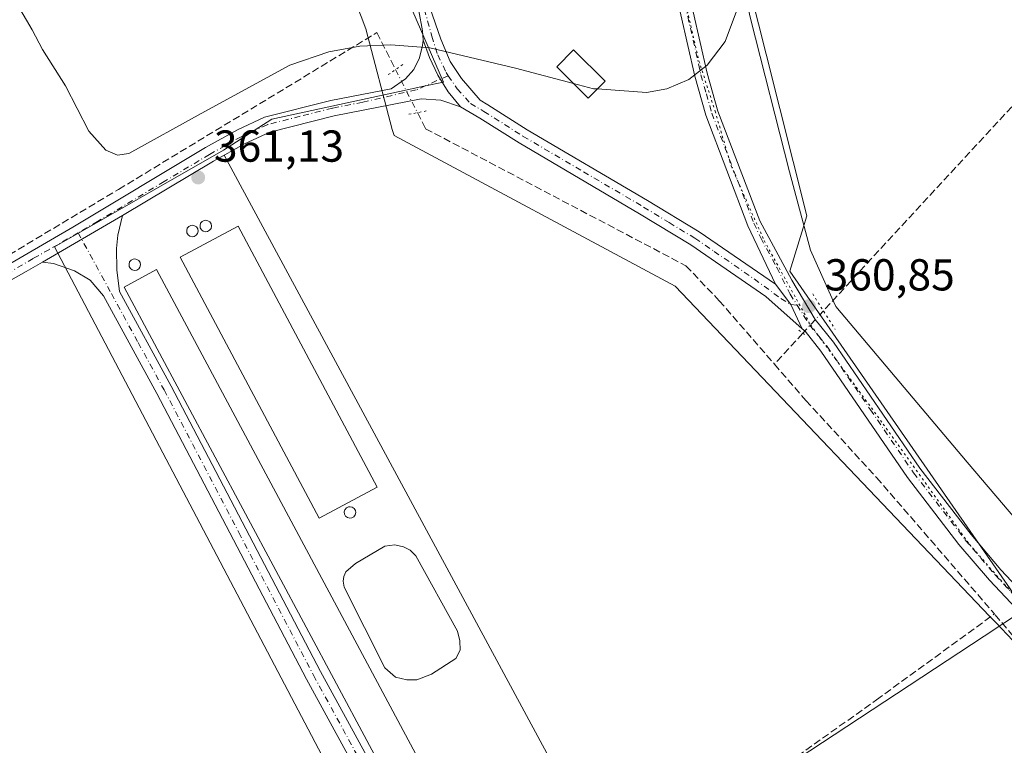
# Model space of a CAD drawing. Units: metres. Extents: x 621779 to 625251, y 4690157 to 4692541.
# Drawn here: x 624158 to 624378, y 4690261 to 4690424 of the extents above; entities that cross this region are included whole.
import ezdxf

# ---------------------------------------------------------------- set-up
doc = ezdxf.new("R2010")
doc.units = ezdxf.units.M
doc.header["$MEASUREMENT"] = 0
for name, pattern in [('DGN Style 3', [2.307223458686699, 1.648016756204785, -0.6592067024819142]), ('DGN Style 4', [2.6384748266838614, 1.318413404963828, -0.6592067024819142, 0.001648016756204785, -0.6592067024819142]), ('DGN Style 5', [1.1536117293433497, 0.4944050268614355, -0.6592067024819142])]:
    doc.linetypes.add(name, pattern=pattern)
for name, color, linetype, lineweight in [('Agrupación de edificios CxS', 7, 'Continuous', 0), ('Camino Cxs', 7, 'Continuous', 0), ('Camino eje', 30, 'DGN Style 4', 13), ('Corriente artificial lineal', 4, 'DGN Style 3', 13), ('Corriente artificial lineal oculto', 135, 'DGN Style 4', 13), ('Cultivos herbáceos CxS', 92, 'Continuous', 0), ('Curva de nivel normal', 30, 'Continuous', 0), ('Depósito de residuos Cxs', 6, 'Continuous', 0), ('Depósito genérico Cxs', 203, 'Continuous', 0), ('Edificación industrial Cxs', 135, 'Continuous', 13), ('Edificación ligera Cxs', 1, 'Continuous', 0), ('Núcleo urbano CxS', 7, 'Continuous', 0), ('Pista no pavimentada Cxs', 111, 'Continuous', 0), ('Pista no pavimentada eje', 91, 'DGN Style 4', 0), ('Puente lineal', 2, 'DGN Style 5', 0), ('Punto de cota en terreno', 7, 'Continuous', 0), ('Rótulo de punto de cota en terreno', 7, 'Continuous', 0), ('Suelo desnudo CxS', 253, 'Continuous', 0), ('Vía pecuaria CxS', 92, 'Continuous', 13), ('Vía pecuaria eje', 92, 'DGN Style 5', 0)]:
    doc.layers.add(name, color=color, linetype=linetype, lineweight=lineweight)
doc.styles.add('Style-Arial', font='txt')

# ---------------------------------------------------------------- blocks, each defined once
blk = doc.blocks.new('*U6')
at = {"layer": 'Cultivos herbáceos CxS', "color": 92, "linetype": 'Continuous', "lineweight": 0}
blk.add_polyline3d([(624289.8139000004, 4690230.702299999, 361.8027000000002), (624373.5566999996, 4690285.8321, 361.2881000000052), (624382.6004999997, 4690291.7861, 361.590400000001), (624330.0204999996, 4690367.5613, 360.5984000000026), (624333.0373999998, 4690377.2149, 360.2869000000064), (624333.8875000002, 4690379.9353, 360.2050000000018), (624324.7414999995, 4690416.1051, 360.1419000000024), (624300.5241, 4690511.879699999, 360.0483999999997), (624299.8664999995, 4690514.4801, 360.0632999999943), (624258.1120999996, 4690516.024300001, 360.0329000000056), (624256.2779000001, 4690517.1161, 360.0840000000026), (624238.9222999997, 4690527.447699999, 359.9161000000022), (624237.6198000005, 4690512.684900001, 359.1573000000063), (624234.9121000003, 4690482.002900001, 359.0822000000044), (624232.5935000004, 4690455.7105, 359.8568999999989), (624252.4996999997, 4690409.9013, 360.5960000000051), (624248.0721000005, 4690408.944300001, 360.6092999999965), (624242.6453, 4690407.771299999, 361.2219999999944), (624214.0343000004, 4690401.586100001, 360.7988999999943), (624203.2089999998, 4690394.6271, 360.9233999999997), (624165.3207, 4690372.9757, 361.2660999999935), (624250.9796000002, 4690210.1853, 362.0059999999939)], close=True, dxfattribs=at)
blk = doc.blocks.new('5PATER')
at = {"layer": 'Suelo desnudo CxS', "linetype": 'Continuous', "lineweight": 0}
h = blk.add_hatch(color=51, dxfattribs=at)
edge = h.paths.add_edge_path()
edge.add_ellipse((0, 0), major_axis=(-0.1095731443231308, -0.1110710700762829), ratio=0.9994222409660322, start_angle=0, end_angle=360)

msp = doc.modelspace()

# ---------------------------------------------------------------- linework, layer by layer
at = {"layer": 'Agrupación de edificios CxS', "color": 7, "linetype": 'Continuous', "lineweight": 0, "extrusion": (0.08170062918844799, -0.1262373770668285, 0.9886299266264902), "elevation": -540748.2012086905, "flags": 128}
msp.add_lwpolyline([(3072452.340206476, 3557652.871441064), (3072476.078230227, 3557652.030842866), (3072478.845662804, 3557651.847294525)], dxfattribs=at)
at = {"layer": 'Agrupación de edificios CxS', "color": 7, "linetype": 'Continuous', "lineweight": 0, "extrusion": (-0.002718446444803115, 0.005040522041716964, 0.999983601458781), "elevation": 22306.23759838892, "flags": 128}
msp.add_lwpolyline([(624202.0370962332, 4690340.690116565), (624289.0452283311, 4690179.362967141)], dxfattribs=at)
at = {"layer": 'Agrupación de edificios CxS', "color": 7, "linetype": 'Continuous', "lineweight": 0}
msp.add_polyline3d([(624290.3676000005, 4690232.2163, 362.1245999999956), (624259.1588000003, 4690215.513699999, 362.1025999999983), (624255.4301000005, 4690221.3301, 361.5739000000031), (624243.5000999998, 4690243.970100001, 362.6560999999929), (624224.9200999998, 4690277.9101, 363.3463999999949), (624191.4600999998, 4690341.8301, 363.226999999999), (624179.8601000002, 4690363.0101, 362.6201000000001), (624179.2600999996, 4690367.880100001, 362.1368999999977), (624179.2200999996, 4690372.590100001, 361.2538000000059), (624179.5201000003, 4690375.610099999, 361.2546000000002), (624180.5601000005, 4690379.9901, 361.2289000000019), (624200.9401000004, 4690392.190099999, 361.1024999999936), (624203.3619999997, 4690393.541400001, 361.0749000000069)], close=True, dxfattribs=at)
msp.add_polyline3d([(624255.4301000005, 4690221.3301, 361.5739000000031), (624243.5000999998, 4690243.970100001, 362.6560999999929), (624224.9200999998, 4690277.9101, 363.3463999999949), (624191.4600999998, 4690341.8301, 363.226999999999), (624179.8601000002, 4690363.0101, 362.6201000000001), (624179.2600999996, 4690367.880100001, 362.1368999999977), (624179.2200999996, 4690372.590100001, 361.2538000000059), (624179.5201000003, 4690375.610099999, 361.2546000000002), (624180.5601000005, 4690379.9901, 361.2289000000019)], dxfattribs=at)
at = {"layer": 'Camino Cxs', "color": 7, "linetype": 'Continuous', "lineweight": 0, "extrusion": (0.009699788413283658, 0.005644203319089713, 0.9999370265539876), "elevation": 32889.08382474066, "flags": 128}
msp.add_lwpolyline([(624129.799869034, 4690258.65687689), (624147.6912806863, 4690269.067042709)], dxfattribs=at)
at = {"layer": 'Camino Cxs', "color": 7, "linetype": 'Continuous', "lineweight": 0}
msp.add_polyline3d([(624162.6700999998, 4690369.5801, 361.4612000000052), (624180.5601000005, 4690379.9901, 361.2289000000019), (624179.5201000003, 4690375.610099999, 361.2546000000002), (624179.2200999996, 4690372.590100001, 361.2538000000059), (624179.2600999996, 4690367.880100001, 362.1368999999977), (624179.8601000002, 4690363.0101, 362.6201000000001), (624191.4600999998, 4690341.8301, 363.226999999999), (624224.9200999998, 4690277.9101, 363.3463999999949), (624243.5000999998, 4690243.970100001, 362.6560999999929), (624255.4301000005, 4690221.3301, 361.5739000000031), (624252.2500999998, 4690219.6601, 361.8246999999974), (624240.3300999999, 4690242.270099999, 361.803700000004), (624221.7600999996, 4690276.210100001, 363.4124000000011), (624188.2901, 4690340.130100001, 362.3003000000026), (624176.2901, 4690362.0601, 361.4714999999997), (624173.3501000004, 4690365.530099999, 361.4401999999973), (624169.8300999999, 4690367.630100001, 361.4038), (624165.1001000004, 4690369.2501, 361.4560000000056)], close=True, dxfattribs=at)
msp.add_polyline3d([(624180.5601000005, 4690379.9901, 361.2289000000019), (624179.5201000003, 4690375.610099999, 361.2546000000002), (624179.2200999996, 4690372.590100001, 361.2538000000059), (624179.2600999996, 4690367.880100001, 362.1368999999977), (624179.8601000002, 4690363.0101, 362.6201000000001), (624191.4600999998, 4690341.8301, 363.226999999999), (624224.9200999998, 4690277.9101, 363.3463999999949), (624243.5000999998, 4690243.970100001, 362.6560999999929), (624255.4301000005, 4690221.3301, 361.5739000000031), (624252.2500999998, 4690219.6601, 361.8246999999974), (624240.3300999999, 4690242.270099999, 361.803700000004), (624221.7600999996, 4690276.210100001, 363.4124000000011), (624188.2901, 4690340.130100001, 362.3003000000026), (624176.2901, 4690362.0601, 361.4714999999997), (624173.3501000004, 4690365.530099999, 361.4401999999973), (624169.8300999999, 4690367.630100001, 361.4038), (624165.1001000004, 4690369.2501, 361.4560000000056), (624162.6700999998, 4690369.5801, 361.4612000000052)], dxfattribs=at)
at = {"layer": 'Camino eje', "color": 30, "linetype": 'DGN Style 4', "lineweight": 13}
msp.add_polyline3d([(624170.6244999999, 4690376.144900001, 361.3171000000002), (624178.0751, 4690362.5351, 361.7149999999965), (624184.0751, 4690351.5701, 362.397299999997), (624189.8750999998, 4690340.9801, 362.6396999999997), (624206.6051000003, 4690309.020099999, 362.5244999999995), (624223.3400999998, 4690277.0601, 363.1919000000053), (624232.6250999998, 4690260.090100001, 361.9103000000032), (624241.9151, 4690243.120100001, 362.0489999999991), (624247.8800999997, 4690231.800100001, 361.7452999999951), (624253.8400999998, 4690220.495100001, 361.7461999999941)], dxfattribs=at)
at = {"layer": 'Corriente artificial lineal', "color": 4, "linetype": 'DGN Style 3', "lineweight": 13, "extrusion": (-0.002942663532479979, -0.003216630379308758, 0.999990496965015), "elevation": -16563.56002765, "flags": 128}
msp.add_lwpolyline([(624331.3009901237, 4690324.628729098), (624324.9529969587, 4690317.6897932)], dxfattribs=at)
at = {"layer": 'Corriente artificial lineal', "color": 4, "linetype": 'DGN Style 3', "lineweight": 13, "extrusion": (-0.7262829314788675, -0.6084810231969285, 0.3197873478605457), "elevation": -3307310.931501519, "flags": 128}
msp.add_lwpolyline([(-3194190.534514934, 1116633.333123965), (-3194241.157742581, 1116633.701571381), (-3194291.613013866, 1116632.6513221)], dxfattribs=at)
at = {"layer": 'Corriente artificial lineal', "color": 4, "linetype": 'DGN Style 3', "lineweight": 13}
for points in [[(624580.9001000002, 4690581.030099999, 360.9388000000035), (624573.8201000001, 4690578.530099999, 360.6766000000061), (624497.1300999997, 4690510.1801, 360.5041999999958), (624478.1101000002, 4690492.4901, 360.5222000000067), (624437.5000999998, 4690456.8301, 360.4416999999958), (624382.8800999997, 4690407.7601, 360.3781000000017), (624337.5504999999, 4690358.6798, 360.7099000000017)], [(623996.7401000002, 4690277.270099999, 362.1625000000058), (624008.4392999997, 4690283.966, 361.6097000000009), (624097.3688000003, 4690337.2992, 361.286300000007), (624125.5033, 4690353.446000001, 361.3732000000018), (624179.6928000003, 4690385.8618, 360.6251000000047), (624237.5520000001, 4690420.968800001, 360.7045000000071), (624241.7412, 4690412.689400001, 361.7823999999964)], [(624246.6228999998, 4690403.041400001, 360.8785999999964), (624248.4401000004, 4690399.450099999, 360.8521000000038), (624306.7801000001, 4690368.7501, 360.6051000000007), (624314.2500999998, 4690360.920100001, 360.6073000000033), (624326.5946000004, 4690346.7039, 360.7382000000071)], [(624326.5946000004, 4690346.7039, 360.7382000000071), (624333.6401000004, 4690338.590100001, 360.8546999999962), (624349.4901000002, 4690321.3101, 360.9342000000034), (624375.8901000004, 4690290.780099999, 361.3441000000021)], [(624248.9570000004, 4690210.0538, 361.9464000000008), (624298.5401, 4690236.590100001, 361.3102000000072), (624318.5701000001, 4690249.5601, 361.2597999999998), (624349.4700999996, 4690271.5701, 361.0905999999959), (624375.8901000004, 4690290.780099999, 361.3441000000021)]]:
    msp.add_polyline3d(points, dxfattribs=at)
at = {"layer": 'Corriente artificial lineal oculto', "color": 135, "linetype": 'DGN Style 4', "lineweight": 13, "extrusion": (0.03760639372452132, -0.07432379840390803, 0.9965248276595278), "elevation": -324773.2813154396, "flags": 128}
msp.add_lwpolyline([(2674615.988219019, 3889807.284498072), (2674615.988219019, 3889796.43407166)], dxfattribs=at)
at = {"layer": 'Corriente artificial lineal oculto', "color": 135, "linetype": 'DGN Style 4', "lineweight": 13, "extrusion": (0.006851576482528383, 0.007489451117127345, 0.9999484806837141), "elevation": 39766.5998487938, "flags": 128}
msp.add_lwpolyline([(624320.4235228687, 4690192.392488805), (624315.8151562077, 4690187.35534753)], dxfattribs=at)
at = {"layer": 'Cultivos herbáceos CxS', "color": 92, "linetype": 'Continuous', "lineweight": 0}
msp.add_polyline3d([(624250.9796000002, 4690210.1853, 362.0059999999939), (624289.8139000004, 4690230.702299999, 361.8027000000002), (624373.5566999996, 4690285.8321, 361.2881000000052), (624382.6004999997, 4690291.7861, 361.590400000001), (624330.0204999996, 4690367.5613, 360.5984000000026), (624333.0373999998, 4690377.2149, 360.2869000000064), (624333.8875000002, 4690379.9353, 360.2050000000018), (624324.7414999995, 4690416.1051, 360.1419000000024), (624300.5241, 4690511.879699999, 360.0483999999997), (624299.8664999995, 4690514.4801, 360.0632999999943), (624258.1120999996, 4690516.024300001, 360.0329000000056), (624256.2779000001, 4690517.1161, 360.0840000000026), (624238.9222999997, 4690527.447699999, 359.9161000000022), (624237.6198000005, 4690512.684900001, 359.1573000000063), (624234.9121000003, 4690482.002900001, 359.0822000000044), (624232.5935000004, 4690455.7105, 359.8568999999989), (624252.4996999997, 4690409.9013, 360.5960000000051), (624248.0721000005, 4690408.944300001, 360.6092999999965), (624242.6453, 4690407.771299999, 361.2219999999944), (624214.0343000004, 4690401.586100001, 360.7988999999943), (624203.2089999998, 4690394.6271, 360.9233999999997), (624165.3207, 4690372.9757, 361.2660999999935), (624250.9796000002, 4690210.1853, 362.0059999999939)], dxfattribs=at)
at = {"layer": 'Curva de nivel normal', "color": 30, "linetype": 'Continuous', "lineweight": 0, "elevation": 360, "flags": 128}
for points in [[(624222.5199999996, 4690572.4801), (624227.25, 4690557.880100001), (624235.9199999999, 4690542.290100001), (624243.2100000001, 4690532.3301), (624248.9500000002, 4690526.470100001), (624258.5499999998, 4690520.350099999), (624276.9600000001, 4690514.950099999), (624290.8799999999, 4690509.5801), (624300.4600000001, 4690502.090100001), (624308.3600000005, 4690491.4001), (624315.54, 4690474.840100001), (624319, 4690460.700099999), (624320.5999999996, 4690443.780099999), (624319.1799999997, 4690428.850099999), (624315.5599999997, 4690418.9901), (624311.5499999998, 4690413.640100001), (624307.4199999999, 4690410.460100001), (624302.4600000001, 4690408.4001), (624297.9199999999, 4690407.590100001), (624286.9460000005, 4690408.346899999)], [(624281.5855, 4690409.575300001), (624268.5599999997, 4690412.9901), (624249.4000000004, 4690417.530099999), (624240.6900000004, 4690418.2601), (624233.7300000006, 4690417.9301), (624226.7699999996, 4690416.6601), (624218.04, 4690413.710100001), (624198.2199999997, 4690402.850099999), (624182.0099999999, 4690393.880100001), (624179.4100000003, 4690393.540100001), (624176.8099999997, 4690394.6801), (624173, 4690398.870100001), (624167.79, 4690409.0801), (624162.6100000005, 4690417.1601), (624160.3399999999, 4690421.600099999), (624157.0599999997, 4690427.200099999)], [(624286.9460000005, 4690408.346899999), (624286.0300000003, 4690408.4101), (624281.5855, 4690409.575300001)]]:
    msp.add_lwpolyline(points, dxfattribs=at)
at = {"layer": 'Depósito de residuos Cxs', "color": 6, "linetype": 'Continuous', "lineweight": 0}
msp.add_polyline3d([(624246.5301000001, 4690276.0601, 361.6411999999983), (624244.2301000003, 4690276.0101, 361.7174999999988), (624241.7401000002, 4690276.600099999, 361.9660000000004), (624239.3501000004, 4690278.700099999, 362.3255999999965), (624230.2100999998, 4690296.800100001, 362.1695000000037), (624230.0000999998, 4690298.140100001, 362.118100000007), (624230.1101000002, 4690299.1601, 362.0932999999932), (624230.6101000002, 4690300.200099999, 362.020399999994), (624232.7200999996, 4690302.110099999, 361.9100999999937), (624239.3101000005, 4690305.9301, 361.7146999999969), (624241.6001000004, 4690306.2401, 361.9910999999993), (624243.5000999998, 4690305.840100001, 362.1714999999967), (624244.9801000003, 4690305.100099999, 362.3395000000019), (624246.2600999996, 4690303.8101, 362.477899999998), (624255.6101000002, 4690286.950099999, 361.5414000000019), (624256.1300999997, 4690284.780099999, 361.6350999999996), (624256.1700999998, 4690282.690099999, 361.6861999999965), (624255.2301000003, 4690280.8201, 361.6582999999956), (624249.7500999998, 4690277.270099999, 361.8509999999951)], close=True, dxfattribs=at)
msp.add_polyline3d([(624246.5301000001, 4690276.0601, 361.6411999999983), (624244.2301000003, 4690276.0101, 361.7174999999988), (624241.7401000002, 4690276.600099999, 361.9660000000004), (624239.3501000004, 4690278.700099999, 362.3255999999965), (624230.2100999998, 4690296.800100001, 362.1695000000037), (624230.0000999998, 4690298.140100001, 362.118100000007), (624230.1101000002, 4690299.1601, 362.0932999999932), (624230.6101000002, 4690300.200099999, 362.020399999994), (624232.7200999996, 4690302.110099999, 361.9100999999937), (624239.3101000005, 4690305.9301, 361.7146999999969), (624241.6001000004, 4690306.2401, 361.9910999999993), (624243.5000999998, 4690305.840100001, 362.1714999999967), (624244.9801000003, 4690305.100099999, 362.3395000000019), (624246.2600999996, 4690303.8101, 362.477899999998), (624255.6101000002, 4690286.950099999, 361.5414000000019), (624256.1300999997, 4690284.780099999, 361.6350999999996), (624256.1700999998, 4690282.690099999, 361.6861999999965), (624255.2301000003, 4690280.8201, 361.6582999999956), (624249.7500999998, 4690277.270099999, 361.8509999999951), (624246.5301000001, 4690276.0601, 361.6411999999983)], dxfattribs=at)
at = {"layer": 'Depósito genérico Cxs', "color": 203, "linetype": 'Continuous', "lineweight": 0, "flags": 128}
for points, elevation in [([(624196.6501000002, 4690375.3101), (624196.1401000004, 4690375.2401), (624195.6501000002, 4690375.380100001), (624195.2401000002, 4690375.700099999), (624194.9901000002, 4690376.130100001), (624194.9401000004, 4690376.6501), (624195.0800999999, 4690377.1501), (624195.4001000002, 4690377.540100001), (624195.8701, 4690377.780099999), (624196.2200999996, 4690377.8301), (624196.7200999996, 4690377.720100001), (624197.1501000002, 4690377.440099999), (624197.4301000005, 4690377.0001), (624197.5201000003, 4690376.4901), (624197.4001000002, 4690375.9901), (624197.0900999998, 4690375.5801)], 364.3283999999985), ([(624199.6401000004, 4690376.440099999), (624199.1300999997, 4690376.370100001), (624198.6401000004, 4690376.5101), (624198.2301000003, 4690376.8301), (624197.9801000003, 4690377.2601), (624197.9301000005, 4690377.780099999), (624198.0701000001, 4690378.280099999), (624198.3901000004, 4690378.670100001), (624198.8601000002, 4690378.9101), (624199.2100999998, 4690378.960100001), (624199.7100999998, 4690378.850099999), (624200.1401000004, 4690378.5701), (624200.4200999998, 4690378.130100001), (624200.5100999996, 4690377.620100001), (624200.3901000004, 4690377.120100001), (624200.0800999999, 4690376.710100001)], 364.1935999999986), ([(624183.7500999998, 4690367.780099999), (624183.2301000003, 4690367.710100001), (624182.7301000003, 4690367.850099999), (624182.3400999998, 4690368.170100001), (624182.0800999999, 4690368.600099999), (624182.0301000001, 4690369.120100001), (624182.1700999998, 4690369.620100001), (624182.5000999998, 4690370.0101), (624182.9600999998, 4690370.2401), (624183.3201000001, 4690370.300100001), (624183.8101000005, 4690370.190099999), (624184.2500999998, 4690369.9001), (624184.5100999996, 4690369.4801), (624184.6001000004, 4690368.960100001), (624184.4801000003, 4690368.460100001), (624184.1901000004, 4690368.050100001)], 363.626099999994), ([(624231.9600999998, 4690312.290100001), (624231.4501, 4690312.220100001), (624230.9600999998, 4690312.360099999), (624230.5500999996, 4690312.6801), (624230.3000999996, 4690313.110099999), (624230.2500999998, 4690313.630100001), (624230.3901000004, 4690314.130100001), (624230.7100999998, 4690314.520099999), (624231.1801000005, 4690314.7601), (624231.5301000001, 4690314.8101), (624232.0301000001, 4690314.700099999), (624232.4600999998, 4690314.420100001), (624232.7401000002, 4690313.9801), (624232.8300999999, 4690313.470100001), (624232.7100999998, 4690312.970100001), (624232.4001000002, 4690312.5601)], 364.6116999999941)]:
    msp.add_lwpolyline(points, close=True, dxfattribs=dict(at, elevation=elevation))
at = {"layer": 'Depósito genérico Cxs', "color": 203, "linetype": 'Continuous', "lineweight": 0}
for points in [[(624196.6501000002, 4690375.3101, 364.0543999999936), (624196.1401000004, 4690375.2401, 363.8190000000032), (624195.6501000002, 4690375.380100001, 363.5749000000069), (624195.2401000002, 4690375.700099999, 363.3586000000068), (624194.9901000002, 4690376.130100001, 363.2145000000019), (624194.9401000004, 4690376.6501, 363.1587), (624195.0800999999, 4690377.1501, 363.1873000000051), (624195.4001000002, 4690377.540100001, 363.2900999999983), (624195.8701, 4690377.780099999, 363.4278000000049), (624196.2200999996, 4690377.8301, 363.559699999998), (624196.7200999996, 4690377.720100001, 363.7972000000009), (624197.1501000002, 4690377.440099999, 364.0485000000044), (624197.4301000005, 4690377.0001, 364.2206000000006), (624197.5201000003, 4690376.4901, 364.3111999999965), (624197.4001000002, 4690375.9901, 364.3283999999985), (624197.0900999998, 4690375.5801, 364.2324999999983), (624196.6501000002, 4690375.3101, 364.0543999999936)], [(624199.6401000004, 4690376.440099999, 364.1113000000041), (624199.1300999997, 4690376.370100001, 364.1784999999945), (624198.6401000004, 4690376.5101, 364.1935999999987), (624198.2301000003, 4690376.8301, 364.1779999999999), (624197.9801000003, 4690377.2601, 364.1410999999935), (624197.9301000005, 4690377.780099999, 364.0236000000005), (624198.0701000001, 4690378.280099999, 363.8392000000022), (624198.3901000004, 4690378.670100001, 363.6518000000069), (624198.8601000002, 4690378.9101, 363.4790000000066), (624199.2100999998, 4690378.960100001, 363.3910999999935), (624199.7100999998, 4690378.850099999, 363.3266000000003), (624200.1401000004, 4690378.5701, 363.3369999999995), (624200.4200999998, 4690378.130100001, 363.4364999999962), (624200.5100999996, 4690377.620100001, 363.5997000000062), (624200.3901000004, 4690377.120100001, 363.7982000000048), (624200.0800999999, 4690376.710100001, 363.979800000001), (624199.6401000004, 4690376.440099999, 364.1113000000041)], [(624183.7500999998, 4690367.780099999, 363.5371000000014), (624183.2301000003, 4690367.710100001, 363.626099999994), (624182.7301000003, 4690367.850099999, 363.6089999999967), (624182.3400999998, 4690368.170100001, 363.4024000000064), (624182.0800999999, 4690368.600099999, 363.0908000000054), (624182.0301000001, 4690369.120100001, 362.8320999999996), (624182.1700999998, 4690369.620100001, 362.642200000002), (624182.5000999998, 4690370.0101, 362.5399000000034), (624182.9600999998, 4690370.2401, 362.3956000000035), (624183.3201000001, 4690370.300100001, 362.344299999997), (624183.8101000005, 4690370.190099999, 362.368100000007), (624184.2500999998, 4690369.9001, 362.4786000000022), (624184.5100999996, 4690369.4801, 362.6585999999952), (624184.6001000004, 4690368.960100001, 362.895399999994), (624184.4801000003, 4690368.460100001, 363.1405999999988), (624184.1901000004, 4690368.050100001, 363.3625000000029), (624183.7500999998, 4690367.780099999, 363.5371000000014)], [(624231.9600999998, 4690312.290100001, 363.6438000000053), (624231.4501, 4690312.220100001, 363.6736999999994), (624230.9600999998, 4690312.360099999, 363.7814999999973), (624230.5500999996, 4690312.6801, 363.9462000000058), (624230.3000999996, 4690313.110099999, 364.1272999999928), (624230.2500999998, 4690313.630100001, 364.3175999999949), (624230.3901000004, 4690314.130100001, 364.4790000000066), (624230.7100999998, 4690314.520099999, 364.5806000000011), (624231.1801000005, 4690314.7601, 364.6116999999941), (624231.5301000001, 4690314.8101, 364.5892000000022), (624232.0301000001, 4690314.700099999, 364.4928000000073), (624232.4600999998, 4690314.420100001, 364.344299999997), (624232.7401000002, 4690313.9801, 364.0639999999985), (624232.8300999999, 4690313.470100001, 363.8441000000021), (624232.7100999998, 4690312.970100001, 363.7286000000022), (624232.4001000002, 4690312.5601, 363.6926999999997), (624231.9600999998, 4690312.290100001, 363.6438000000053)]]:
    msp.add_polyline3d(points, dxfattribs=at)
at = {"layer": 'Edificación industrial Cxs', "color": 135, "linetype": 'Continuous', "lineweight": 13, "elevation": 364.4137999999948, "flags": 128}
msp.add_lwpolyline([(624252.1401000004, 4690238.800100001), (624248.8501000004, 4690237.050100001), (624180.9600999998, 4690363.960100001), (624188.2100999998, 4690367.920100001), (624254.7801000001, 4690243.4901), (624250.7901, 4690241.350099999)], close=True, dxfattribs=at)
at = {"layer": 'Edificación industrial Cxs', "color": 135, "linetype": 'Continuous', "lineweight": 13}
for points in [[(624237.6401000004, 4690319.170100001, 362.2964999999967), (624224.6201, 4690312.220100001, 363.3861000000034), (624193.4600999998, 4690370.6601, 362.6925999999949), (624206.4801000003, 4690377.600099999, 362.2461000000039), (624237.6401000004, 4690319.170100001, 362.2964999999967)], [(624252.1401000004, 4690238.800100001, 364.3374999999942), (624248.8501000004, 4690237.050100001, 363.2519000000029), (624180.9600999998, 4690363.960100001, 363.1548999999941), (624188.2100999998, 4690367.920100001, 362.9689000000071), (624254.7801000001, 4690243.4901, 363.527700000006), (624250.7901, 4690241.350099999, 364.4137999999948), (624252.1401000004, 4690238.800100001, 364.3374999999942)]]:
    msp.add_polyline3d(points, dxfattribs=at)
msp.add_3dface([(624237.6401000004, 4690319.170100001, 363.3861000000034), (624224.6201, 4690312.220100001, 363.3861000000034), (624193.4600999998, 4690370.6601, 363.3861000000034), (624206.4801000003, 4690377.600099999, 363.3861000000034)], dxfattribs=at)
at = {"layer": 'Edificación ligera Cxs', "color": 1, "linetype": 'Continuous', "lineweight": 0}
msp.add_polyline3d([(624288.6700999998, 4690410.0801, 361.2320999999938), (624284.8901000004, 4690406.280099999, 361.6594999999944), (624277.8201000001, 4690413.3301, 361.8323999999994), (624281.6001000004, 4690417.120100001, 361.1313999999985), (624288.6700999998, 4690410.0801, 361.2320999999938)], dxfattribs=at)
msp.add_3dface([(624288.6700999998, 4690410.0801, 361.8323999999994), (624284.8901000004, 4690406.280099999, 361.8323999999994), (624277.8201000001, 4690413.3301, 361.8323999999994), (624281.6001000004, 4690417.120100001, 361.8323999999994)], dxfattribs=at)
at = {"layer": 'Núcleo urbano CxS', "color": 7, "linetype": 'Continuous', "lineweight": 0}
msp.add_polyline3d([(624289.8139000004, 4690230.702299999, 361.8027000000002), (624250.9796000002, 4690210.1853, 362.0059999999939), (624165.3207, 4690372.9757, 361.2660999999935), (624203.2089999998, 4690394.6271, 360.9233999999997), (624214.0343000004, 4690401.586100001, 360.7988999999943), (624242.6453, 4690407.771299999, 361.2219999999944), (624248.0721000005, 4690408.944300001, 360.6092999999965), (624252.4996999997, 4690409.9013, 360.5960000000051), (624232.5935000004, 4690455.7105, 359.8568999999989), (624234.9121000003, 4690482.002900001, 359.0822000000044), (624237.6198000005, 4690512.684900001, 359.1573000000063), (624238.9222999997, 4690527.447699999, 359.9161000000022), (624256.2779000001, 4690517.1161, 360.0840000000026), (624258.1120999996, 4690516.024300001, 360.0329000000056), (624299.8664999995, 4690514.4801, 360.0632999999943), (624300.5241, 4690511.879699999, 360.0483999999997), (624324.7414999995, 4690416.1051, 360.1419000000024), (624333.8875000002, 4690379.9353, 360.2050000000018), (624333.0373999998, 4690377.2149, 360.2869000000064), (624330.0204999996, 4690367.5613, 360.5984000000026), (624382.6004999997, 4690291.7861, 361.590400000001), (624373.5566999996, 4690285.8321, 361.2881000000052)], close=True, dxfattribs=at)
msp.add_polyline3d([(624250.9796000002, 4690210.1853, 362.0059999999939), (624289.8139000004, 4690230.702299999, 361.8027000000002), (624373.5566999996, 4690285.8321, 361.2881000000052), (624382.6004999997, 4690291.7861, 361.590400000001), (624330.0204999996, 4690367.5613, 360.5984000000026), (624333.0373999998, 4690377.2149, 360.2869000000064), (624333.8875000002, 4690379.9353, 360.2050000000018), (624324.7414999995, 4690416.1051, 360.1419000000024), (624300.5241, 4690511.879699999, 360.0483999999997), (624299.8664999995, 4690514.4801, 360.0632999999943), (624258.1120999996, 4690516.024300001, 360.0329000000056), (624256.2779000001, 4690517.1161, 360.0840000000026), (624238.9222999997, 4690527.447699999, 359.9161000000022), (624237.6198000005, 4690512.684900001, 359.1573000000063), (624234.9121000003, 4690482.002900001, 359.0822000000044), (624232.5935000004, 4690455.7105, 359.8568999999989), (624252.4996999997, 4690409.9013, 360.5960000000051), (624248.0721000005, 4690408.944300001, 360.6092999999965), (624242.6453, 4690407.771299999, 361.2219999999944), (624214.0343000004, 4690401.586100001, 360.7988999999943), (624203.2089999998, 4690394.6271, 360.9233999999997), (624165.3207, 4690372.9757, 361.2660999999935), (624250.9796000002, 4690210.1853, 362.0059999999939)], dxfattribs=at)
at = {"layer": 'Pista no pavimentada Cxs', "color": 111, "linetype": 'Continuous', "lineweight": 0, "extrusion": (0.009699788413283658, 0.005644203319089713, 0.9999370265539876), "elevation": 32889.08382474066, "flags": 128}
msp.add_lwpolyline([(624129.799869034, 4690258.65687689), (624147.6912806863, 4690269.067042709)], dxfattribs=at)
at = {"layer": 'Pista no pavimentada Cxs', "color": 111, "linetype": 'Continuous', "lineweight": 0, "extrusion": (0.5210001971031379, 0.4421511007961615, 0.7301104017086963), "elevation": 2399387.714982979, "flags": 128}
msp.add_lwpolyline([(3172166.628641973, -2563123.500017578), (3172160.964627471, -2563122.991770604), (3172155.145418067, -2563120.89834332)], dxfattribs=at)
msp.add_lwpolyline([(3172166.628641973, -2563123.500017578), (3172160.964627471, -2563122.991770604), (3172155.145418067, -2563120.89834332)], dxfattribs=at)
at = {"layer": 'Pista no pavimentada Cxs', "color": 111, "linetype": 'Continuous', "lineweight": 0}
for points in [[(624247.9313000003, 4690419.291099999, 360.6677000000054), (624247.8213000001, 4690420.2905, 360.6131000000024), (624247.7812999999, 4690421.3509, 360.550900000002), (624246.9301000005, 4690425.870100001, 360.4281000000047), (624240.0100999996, 4690442.300100001, 360.2946999999986), (624236.7301000003, 4690451.3201, 360.0124999999971), (624234.8501000004, 4690457.890100001, 359.7789000000048), (624233.9600999998, 4690462.350099999, 359.6549999999988), (624233.3501000004, 4690467.3201, 359.5056000000041), (624233.1401000004, 4690473.7501, 359.3401000000013), (624234.1801000005, 4690496.090100001, 359.2707999999984), (624232.9200999998, 4690531.100099999, 359.7290000000066), (624232.3101000005, 4690541.200099999, 359.9573999999994)], [(624237.9600999998, 4690528.270099999, 359.9658999999957), (624236.7600999996, 4690526.340100001, 359.8028999999952), (624235.8601000002, 4690520.9901, 359.4634999999981), (624236.7500999998, 4690496.0701, 359.0632999999943), (624235.7100999998, 4690473.7301, 359.2609999999986), (624235.9200999998, 4690467.520099999, 359.4064000000071), (624236.5000999998, 4690462.7601, 359.5546999999933), (624237.3501000004, 4690458.5001, 359.7088999999978), (624239.1801000005, 4690452.120100001, 359.8791000000056), (624242.4101, 4690443.2401, 360.1345000000001), (624249.4101, 4690426.610099999, 360.3233999999939), (624251.8601000002, 4690419.470100001, 360.4677999999985), (624253.9501, 4690414.470100001, 360.502999999997), (624256.5201000003, 4690410.670100001, 360.6447000000044), (624260.6601, 4690405.860099999, 361.0763000000007), (624262.4301000005, 4690404.8201, 360.6561999999976), (624271.2301000003, 4690399.2301, 360.5872999999993), (624298.1901000004, 4690383.4001, 360.3919000000024), (624309.7500999998, 4690376.380100001, 360.4419999999955), (624326.8501000004, 4690364.640100001, 360.7869000000064)], [(624326.8501000004, 4690364.640100001, 360.7869000000064), (624320.6700999998, 4690377.700099999, 360.4962999999989), (624311.2200999996, 4690402.450099999, 360.2887999999948), (624308.7500999998, 4690411.190099999, 360.2370999999985), (624300.9101, 4690445.640100001, 360.1726999999955), (624299.0900999998, 4690453.1801, 360.2523999999976), (624298.2401000002, 4690455.780099999, 360.1257000000041), (624294.4200999998, 4690463.620100001, 359.8769000000029), (624291.7100999998, 4690467.8201, 359.8178000000044), (624286.6201, 4690473.870100001, 359.6894999999931), (624278.2901, 4690482.040100001, 359.5562000000064), (624266.1801000005, 4690493.0001, 359.4459000000061), (624255.0800999999, 4690504.170100001, 359.5089000000008), (624247.3800999997, 4690512.4901, 359.7090000000026), (624244.3901000004, 4690516.5101, 359.7005999999965), (624241.8000999996, 4690520.790100001, 359.7845999999991), (624237.9600999998, 4690528.270099999, 359.9658999999957)], [(624303.7001, 4690446.300100001, 360.1699999999983), (624311.5301000001, 4690411.9001, 360.2382999999973), (624313.9401000004, 4690403.350099999, 360.2805999999982), (624323.3101000005, 4690378.8201, 360.5592000000034), (624330.5000999998, 4690365.5101, 360.6869000000006), (624335.7500999998, 4690356.7301, 361.1530999999959), (624339.8101000005, 4690351.6801, 361.5252999999939), (624359.1901000004, 4690323.4101, 361.3757000000041), (624370.6300999997, 4690308.550100001, 361.9135999999999), (624377.3300999999, 4690300.6801, 361.8481000000029), (624400.0301000001, 4690276.5601, 361.9281999999948)], [(624303.7001, 4690446.300100001, 360.1699999999983), (624311.5301000001, 4690411.9001, 360.2382999999973), (624313.9401000004, 4690403.350099999, 360.2805999999982), (624323.3101000005, 4690378.8201, 360.5592000000034), (624330.5000999998, 4690365.5101, 360.6869000000006), (624335.7500999998, 4690356.7301, 361.1530999999959), (624339.8101000005, 4690351.6801, 361.5252999999939), (624359.1901000004, 4690323.4101, 361.3757000000041), (624370.6300999997, 4690308.550100001, 361.9135999999999), (624377.3300999999, 4690300.6801, 361.8481000000029), (624400.0301000001, 4690276.5601, 361.9281999999948), (624409.8901000004, 4690265.110099999, 361.9812999999995), (624433.2500999998, 4690236.8201, 362.3242999999929), (624452.6601, 4690213.6501, 362.1104999999953), (624452.6634000001, 4690213.646199999, 362.1100000000006)], [(624397.4301000005, 4690274.220100001, 362.0415000000066), (624374.7301000003, 4690298.350099999, 361.6903000000021), (624367.9200999998, 4690306.350099999, 361.6420000000071), (624356.3701, 4690321.350099999, 361.3074000000051), (624337.0100999996, 4690349.600099999, 363.2367999999988), (624333.4665000001, 4690354.0921, 362.6272999999928), (624332.8321000002, 4690354.6557, 362.5647000000026), (624330.2320999998, 4690360.081499999, 361.1342000000004), (624326.8501000004, 4690364.640100001, 360.7869000000064), (624320.6700999998, 4690377.700099999, 360.4962999999989), (624311.2200999996, 4690402.450099999, 360.2887999999948), (624308.7500999998, 4690411.190099999, 360.2370999999985), (624300.9101, 4690445.640100001, 360.1726999999955)], [(624249.4101, 4690426.610099999, 360.3233999999939), (624251.8601000002, 4690419.470100001, 360.4677999999985), (624253.9501, 4690414.470100001, 360.502999999997), (624256.5201000003, 4690410.670100001, 360.6447000000044), (624260.6601, 4690405.860099999, 361.0763000000007), (624262.4301000005, 4690404.8201, 360.6561999999976), (624271.2301000003, 4690399.2301, 360.5872999999993), (624298.1901000004, 4690383.4001, 360.3919000000024), (624309.7500999998, 4690376.380100001, 360.4419999999955), (624326.8501000004, 4690364.640100001, 360.7869000000064), (624330.2320999998, 4690360.081499999, 361.1342000000004), (624332.8321000002, 4690354.6557, 362.5647000000026), (624324.6901000004, 4690361.890100001, 361.0558000000019), (624307.8501000004, 4690373.440099999, 360.6270999999979), (624296.4001000002, 4690380.4101, 360.5881999999983), (624269.4101, 4690396.2501, 361.4046999999992), (624260.6101000002, 4690401.840100001, 362.2559000000037), (624256.3000999996, 4690404.370100001, 363.3622000000032), (624253.5349000003, 4690407.7349, 361.1576999999961), (624251.2093000002, 4690411.417500001, 360.7445000000007), (624249.3595000004, 4690415.3607, 360.6812000000064), (624247.9313000003, 4690419.291099999, 360.6677000000054), (624247.8213000001, 4690420.2905, 360.6131000000024), (624247.7812999999, 4690421.3509, 360.550900000002), (624246.9301000005, 4690425.870100001, 360.4281000000047)], [(623883.3000999996, 4690214.800100001, 363.8960999999982), (623884.3101000005, 4690212.960100001, 363.5500999999931), (623885.2500999998, 4690212.020099999, 363.452099999995), (623886.4001000002, 4690211.090100001, 363.4327999999951), (623888.0201000003, 4690210.6501, 363.420100000003), (623890.1101000002, 4690210.920100001, 363.4189000000042), (623902.6601, 4690219.190099999, 363.074099999998), (623978.0201000003, 4690263.9301, 362.707699999999), (623996.3300999999, 4690274.790100001, 362.5261000000028), (624009.5000999998, 4690282.3301, 362.3171000000002), (624026.3601000002, 4690292.800100001, 362.2069000000047), (624042.8800999997, 4690302.620100001, 362.2001000000019), (624120.7701000003, 4690349.090100001, 361.6402999999991), (624169.4200999998, 4690377.380100001, 361.2609999999986), (624199.1901000004, 4690395.210100001, 361.1003999999957), (624206.3501000004, 4690399.210100001, 360.9279999999999), (624212.3800999997, 4690402.0001, 360.9431999999942), (624227.2200999996, 4690405.770099999, 361.4612000000052), (624240.7600999996, 4690408.4001, 361.5051999999997), (624243.9901000002, 4690410.630100001, 361.2982000000048), (624245.8300999999, 4690412.690099999, 361.0341999999946), (624247.1101000002, 4690415.3201, 360.8610999999946), (624247.7500999998, 4690418.0801, 360.7498999999953), (624247.9313000003, 4690419.291099999, 360.6677000000054)], [(624120.7701000003, 4690349.090100001, 361.6402999999991), (624169.4200999998, 4690377.380100001, 361.2609999999986), (624199.1901000004, 4690395.210100001, 361.1003999999957), (624206.3501000004, 4690399.210100001, 360.9279999999999), (624212.3800999997, 4690402.0001, 360.9431999999942), (624227.2200999996, 4690405.770099999, 361.4612000000052), (624240.7600999996, 4690408.4001, 361.5051999999997), (624243.9901000002, 4690410.630100001, 361.2982000000048), (624245.8300999999, 4690412.690099999, 361.0341999999946), (624247.1101000002, 4690415.3201, 360.8610999999946), (624247.7500999998, 4690418.0801, 360.7498999999953), (624247.9313000003, 4690419.291099999, 360.6677000000054), (624249.3595000004, 4690415.3607, 360.6812000000064), (624251.2093000002, 4690411.417500001, 360.7445000000007), (624253.5349000003, 4690407.7349, 361.1576999999961), (624256.3000999996, 4690404.370100001, 363.3622000000032), (624251.9001000002, 4690405.850099999, 362.8522999999986), (624247.4401000004, 4690406.140100001, 361.4881000000024), (624227.9801000003, 4690402.360099999, 360.9655999999959), (624213.5601000005, 4690398.690099999, 360.9467000000004), (624207.9301000005, 4690396.090100001, 360.9937999999966), (624200.9401000004, 4690392.190099999, 361.1024999999936), (624180.5601000005, 4690379.9901, 361.2289000000019), (624162.6700999998, 4690369.5801, 361.4612000000052), (624158.9600999998, 4690367.4801, 361.4983000000066), (624151.6601, 4690363.370100001, 361.5920999999944)], [(624247.9313000003, 4690419.291099999, 360.6677000000054), (624249.3595000004, 4690415.3607, 360.6812000000064), (624251.2093000002, 4690411.417500001, 360.7445000000007), (624253.5349000003, 4690407.7349, 361.1576999999961), (624256.3000999996, 4690404.370100001, 363.3622000000032)], [(624247.9313000003, 4690419.291099999, 360.6677000000054), (624249.3595000004, 4690415.3607, 360.6812000000064), (624251.2093000002, 4690411.417500001, 360.7445000000007), (624253.5349000003, 4690407.7349, 361.1576999999961), (624256.3000999996, 4690404.370100001, 363.3622000000032)], [(624256.3000999996, 4690404.370100001, 363.3622000000032), (624251.9001000002, 4690405.850099999, 362.8522999999986), (624247.4401000004, 4690406.140100001, 361.4881000000024), (624227.9801000003, 4690402.360099999, 360.9655999999959), (624213.5601000005, 4690398.690099999, 360.9467000000004), (624207.9301000005, 4690396.090100001, 360.9937999999966), (624200.9401000004, 4690392.190099999, 361.1024999999936), (624180.5601000005, 4690379.9901, 361.2289000000019)], [(624332.8321000002, 4690354.6557, 362.5647000000026), (624324.6901000004, 4690361.890100001, 361.0558000000019), (624307.8501000004, 4690373.440099999, 360.6270999999979), (624296.4001000002, 4690380.4101, 360.5881999999983), (624269.4101, 4690396.2501, 361.4046999999992), (624260.6101000002, 4690401.840100001, 362.2559000000037), (624256.3000999996, 4690404.370100001, 363.3622000000032)], [(624162.6700999998, 4690369.5801, 361.4612000000052), (624158.9600999998, 4690367.4801, 361.4983000000066), (624151.6601, 4690363.370100001, 361.5920999999944), (624122.3400999998, 4690346.8301, 361.7393000000012), (624044.0900999998, 4690299.9101, 362.2479000000022), (624033.7001, 4690293.850099999, 362.3027000000002), (624027.0401, 4690289.970100001, 362.429999999993), (624025.9901000002, 4690289.3201, 362.4214000000065), (624010.6901000004, 4690279.960100001, 362.4401000000071), (623997.8300999999, 4690272.270099999, 362.5828000000038), (623978.0887000002, 4690260.545100001, 362.750199999995), (623977.3601000002, 4690260.110099999, 362.7829999999958), (623904.2200999996, 4690216.700099999, 363.1199000000051), (623888.2401000002, 4690206.1601, 363.1784999999945), (623886.0127999998, 4690203.653100001, 363.1656999999978)], [(624448.1826, 4690213.567199999, 362.1684999999998), (624448.1801000005, 4690213.5701, 362.1684999999998), (624430.5701000001, 4690234.590100001, 362.1174000000028), (624407.2200999996, 4690262.860099999, 362.0586999999941), (624397.4301000005, 4690274.220100001, 362.0415000000066), (624374.7301000003, 4690298.350099999, 361.6903000000021), (624367.9200999998, 4690306.350099999, 361.6420000000071), (624356.3701, 4690321.350099999, 361.3074000000051), (624337.0100999996, 4690349.600099999, 363.2367999999988), (624333.4665000001, 4690354.0921, 362.6272999999928), (624332.8321000002, 4690354.6557, 362.5647000000026)]]:
    msp.add_polyline3d(points, dxfattribs=at)
at = {"layer": 'Pista no pavimentada eje', "color": 91, "linetype": 'DGN Style 4', "lineweight": 0}
for points in [[(624236.5883, 4690533.906099999, 360.1006000000052), (624235.2701000003, 4690530.036900001, 359.8720999999932), (624234.3901000004, 4690526.045100001, 359.6398999999947), (624235.0201000003, 4690508.540100001, 359.0026000000071), (624235.4650999998, 4690496.0801, 359.1668999999966), (624234.4250999996, 4690473.7401, 359.3006000000024), (624234.5301000001, 4690470.6351, 359.377999999997), (624234.6350999996, 4690467.420100001, 359.4559000000008), (624234.9401000004, 4690464.9351, 359.5319000000018), (624235.2301000003, 4690462.5551, 359.6052000000054), (624236.1001000004, 4690458.1951, 359.7452999999951), (624237.0401, 4690454.9101, 359.8675999999978), (624237.9550999999, 4690451.720100001, 359.9554999999964), (624241.2100999998, 4690442.770099999, 360.2118999999948), (624248.1700999998, 4690426.2401, 360.3815999999933), (624249.8501000004, 4690420.170100001, 360.5310999999929), (624251.1776999999, 4690415.981699999, 360.5929999999935), (624253.0730999997, 4690412.0461, 360.631899999993), (624253.5049000002, 4690411.315500001, 360.7090000000026)], [(624302.3051000005, 4690445.970100001, 360.1723999999958), (624310.1401000004, 4690411.545100001, 360.2400999999954), (624311.3450999996, 4690407.270099999, 360.2681000000011), (624312.5800999999, 4690402.9001, 360.3331000000035), (624321.9901000002, 4690378.2601, 360.5209999999934), (624323.5351, 4690374.995100001, 360.6006000000052), (624327.1300999997, 4690368.340100001, 360.6989000000031), (624330.0815000003, 4690362.3961, 360.8000000000029), (624331.6690999996, 4690359.935500001, 361.050900000002)], [(624253.5049000002, 4690411.315500001, 360.7090000000026), (624246.3353000004, 4690408.137700001, 361.007500000007), (624234.3701, 4690405.380100001, 361.3484999999928), (624227.6001000004, 4690404.065099999, 361.1971000000049), (624220.3901000004, 4690402.2301, 361.2001000000019), (624212.9700999996, 4690400.345100001, 360.959400000007), (624209.9550999999, 4690398.950099999, 360.9305000000023), (624207.1401000004, 4690397.6501, 361.0167999999976), (624203.5601000005, 4690395.6501, 361.0853000000061), (624200.0651000004, 4690393.700099999, 361.1061999999947), (624189.8750999998, 4690387.600099999, 361.1595999999991), (624174.9901000002, 4690378.6851, 361.2666999999929), (624170.6244999999, 4690376.144900001, 361.3171000000002)], [(624253.5049000002, 4690411.315500001, 360.7090000000026), (624255.5367000002, 4690408.3773, 360.9343999999983), (624258.4801000003, 4690405.1151, 362.1068999999989), (624261.5201000003, 4690403.3301, 361.3080999999947), (624270.3201000001, 4690397.7401, 360.7814000000071), (624283.8151000004, 4690389.8201, 360.5002999999998), (624297.2950999998, 4690381.905099999, 360.4891000000061), (624303.0201000003, 4690378.420100001, 360.4869000000036), (624308.8000999996, 4690374.9101, 360.5339999999997), (624313.0751, 4690371.975099999, 360.551999999996), (624322.0588999996, 4690365.812899999, 360.8427999999985), (624328.0179000003, 4690361.443499999, 361.0108999999939), (624330.2320999998, 4690360.081499999, 361.1342000000004), (624331.6690999996, 4690359.935500001, 361.050900000002)], [(624170.6244999999, 4690376.144900001, 361.3171000000002), (624166.0450999998, 4690373.4801, 361.3901999999944), (624164.1901000004, 4690372.4301, 361.4435999999987), (624160.5401, 4690370.3751, 361.4719000000041), (624136.2150999998, 4690356.2301, 361.6269000000029), (624121.5551000005, 4690347.960100001, 361.7108000000007), (624110.1917000003, 4690341.180500001, 361.7235999999975), (624094.1067000005, 4690331.535499999, 361.8181999999942), (624066.5251000002, 4690315.0801, 362.1266999999934), (624043.4851000002, 4690301.265100001, 362.2341000000015), (624038.2901, 4690298.235099999, 362.226999999999), (624030.0301000001, 4690293.325099999, 362.2799999999988), (624026.4375, 4690291.2225, 362.3276999999944), (624017.7451, 4690285.825099999, 362.3530000000028), (624010.0950999996, 4690281.145099999, 362.3843000000052), (624003.5100999996, 4690277.3751, 362.4734999999928), (623997.0800999999, 4690273.530099999, 362.5641999999934), (623987.9250999996, 4690268.100099999, 362.5954000000056), (623977.8701, 4690262.127499999, 362.7070999999996)], [(624331.6690999996, 4690359.935500001, 361.050900000002), (624334.4801000003, 4690355.5251, 361.7649999999995), (624336.5100999996, 4690353.0001, 361.8359000000055), (624338.4101, 4690350.640100001, 362.218200000003), (624348.1001000004, 4690336.505100001, 361.1067999999942), (624357.7801000001, 4690322.380100001, 361.2995999999985), (624369.2751000002, 4690307.450099999, 361.7638000000007), (624376.0301000001, 4690299.515100001, 361.7516000000033), (624387.3800999997, 4690287.450099999, 361.780700000003), (624398.7301000003, 4690275.390100001, 361.973800000007), (624403.6601, 4690269.665100001, 362.1589999999997), (624408.5551000005, 4690263.985099999, 362.0130999999965), (624420.2351000002, 4690249.840100001, 362.2400999999954), (624431.9101, 4690235.7051, 362.133600000001), (624450.4221999999, 4690213.606699999, 362.1413999999932)]]:
    msp.add_polyline3d(points, dxfattribs=at)
at = {"layer": 'Puente lineal', "color": 2, "linetype": 'DGN Style 5', "lineweight": 0, "extrusion": (0.06281114533324832, 0.0433650116767618, 0.997082863048102), "elevation": 242969.8516529294, "flags": 128}
msp.add_lwpolyline([(3505194.954929412, -3169260.220346444), (3505194.954929412, -3169264.232049087)], dxfattribs=at)
at = {"layer": 'Puente lineal', "color": 2, "linetype": 'DGN Style 5', "lineweight": 0, "extrusion": (-0.1936013860449991, -0.03760403832607165, 0.9803593420899435), "elevation": -296877.3830498919, "flags": 128}
msp.add_lwpolyline([(-4485327.282506239, 1477590.500207341), (-4485327.282506238, 1477586.419983539)], dxfattribs=at)
at = {"layer": 'Puente lineal', "color": 2, "linetype": 'DGN Style 5', "lineweight": 0, "extrusion": (-0.8447620879366301, -0.5338567979289058, 0.03706661692197784), "elevation": -3031383.186358057, "flags": 128}
msp.add_lwpolyline([(-3631430.323761358, 112801.3091295732), (-3631425.873818714, 112801.3963895385), (-3631420.919249309, 112801.8160779497)], dxfattribs=at)
at = {"layer": 'Puente lineal', "color": 2, "linetype": 'DGN Style 5', "lineweight": 0, "extrusion": (-0.05541902394676052, 0.04400994964569813, 0.9974927849949451), "elevation": 172184.2980271137, "flags": 128}
msp.add_lwpolyline([(-4061308.852988694, -2421845.925881491), (-4061308.852988694, -2421843.622588395)], dxfattribs=at)
at = {"layer": 'Vía pecuaria CxS', "color": 92, "linetype": 'Continuous', "lineweight": 13}
for points in [[(624439.5689000003, 4690213.4154, 362.239499999996), (624412.5460000001, 4690245.945, 363.2572999999975), (624381.2769999999, 4690283.466, 361.9388000000035), (624376.1569999997, 4690288.841, 361.7060999999958), (624374.7599999999, 4690290.307, 361.6408999999985), (624304.3909999998, 4690364.181, 361.1208000000042), (624241.4450000003, 4690397.942, 361.1392000000051), (624240.9800000006, 4690399.255000001, 361.3283999999985), (624235.0860000001, 4690421.846999999, 361.3880999999965), (624234.0219999999, 4690424.572000001, 361.1554000000033), (624232.375, 4690428.788000001, 361.2486000000063), (624228.2829999998, 4690440.506999999, 360.5362000000023), (624226.3890000005, 4690446.241000001, 360.4303000000073), (624224.289, 4690453.395, 360.2584999999963), (624221.017, 4690461.969000001, 360.8436999999976), (624221.0520000001, 4690468.418, 360.0681999999942), (624221.8930000003, 4690477.271000001, 360.6457999999984), (624222.0750000002, 4690485.432, 360.1992000000027), (624221.3389999997, 4690495.180000001, 360.1809000000067), (624216.1040000003, 4690517.002, 360.7733000000007), (624209.7510000002, 4690539.379000001, 360.0823999999994), (624201.7699999996, 4690563.174000001, 365.4501000000019), (624196.341, 4690581.187000001, 362.6478999999963)], [(624232.7680000003, 4690574.022, 360.3364000000001), (624235.5980000002, 4690559.404999999, 360.7891999999993), (624238.6310000002, 4690544.939999999, 360.2966000000015), (624239.8480000002, 4690540.499, 360.2704999999987), (624244.2130000005, 4690529.488, 360.1900000000023), (624249.056, 4690522.215, 360.0807999999961), (624259.3449999997, 4690514.982000001, 360.0194999999949), (624267.0930000005, 4690514.749, 360.0559000000067), (624273.6950000003, 4690514.411, 359.9851999999955), (624297.8789999997, 4690514.612000001, 360.2859999999928), (624313.6509999996, 4690457.033, 360.482999999993), (624321.25, 4690424.147, 360.3135000000038), (624329.9699999997, 4690389.791999999, 360.3632000000071), (624334.6859999998, 4690372.285, 360.4502000000066), (624339.4630000005, 4690361.596999999, 360.7177999999985), (624340.3540000003, 4690359.605000001, 360.9100000000035), (624369.79, 4690324.748000001, 361.5627999999998), (624395.0029999996, 4690295.111, 361.6775999999954), (624462.7087000003, 4690213.8235, 361.5921999999992)], [(624321.25, 4690424.147, 360.3135000000038), (624329.9699999997, 4690389.791999999, 360.3632000000071), (624334.6859999998, 4690372.285, 360.4502000000066), (624339.4630000005, 4690361.596999999, 360.7177999999985), (624340.3540000003, 4690359.605000001, 360.9100000000035), (624369.79, 4690324.748000001, 361.5627999999998), (624395.0029999996, 4690295.111, 361.6775999999954), (624462.7087000003, 4690213.8235, 361.5921999999992), (624439.5689000003, 4690213.4154, 362.239499999996), (624412.5460000001, 4690245.945, 363.2572999999975), (624381.2769999999, 4690283.466, 361.9388000000035), (624376.1569999997, 4690288.841, 361.7060999999958), (624374.7599999999, 4690290.307, 361.6408999999985), (624304.3909999998, 4690364.181, 361.1208000000042), (624241.4450000003, 4690397.942, 361.1392000000051), (624240.9800000006, 4690399.255000001, 361.3283999999985), (624235.0860000001, 4690421.846999999, 361.3880999999965), (624234.0219999999, 4690424.572000001, 361.1554000000033)]]:
    msp.add_polyline3d(points, dxfattribs=at)
at = {"layer": 'Vía pecuaria eje', "color": 92, "linetype": 'DGN Style 5', "lineweight": 0}
msp.add_polyline3d([(624306.5221999995, 4690428.1414, 360.2320000000037), (624309.6972000003, 4690414.594699999, 360.2418999999936), (624313.2955999998, 4690403.376399999, 360.3031999999948), (624316.8938999996, 4690391.0997, 360.3607000000048), (624324.3022999996, 4690374.378000001, 360.6122000000032), (624334.6739999996, 4690355.5396, 361.7158999999957), (624350.9722999996, 4690333.3146, 361.1202999999951), (624370.2340000002, 4690306.4329, 361.8221000000049), (624377.2189999997, 4690298.3895, 361.7317000000039), (624400.7141000006, 4690272.566099999, 362.155700000003), (624413.6257999997, 4690258.384400001, 362.2067999999999), (624450.6364000002, 4690213.6106, 362.1389999999956)], dxfattribs=at)

# ---------------------------------------------------------------- block references
at = {"layer": 'Cultivos herbáceos CxS', "color": 92, "linetype": 'Continuous', "lineweight": 0}
msp.add_blockref('*U6', (0, 0), dxfattribs=at)
at = {"layer": 'Punto de cota en terreno', "color": 7, "linetype": 'Continuous', "lineweight": 0, "xscale": 10, "yscale": 10, "zscale": 10}
for p in [(624197.5199999996, 4690388.529999999, 361.1300000000047), (624334.3099999997, 4690359.699999999, 360.8500000000058)]:
    msp.add_blockref('5PATER', p, dxfattribs=at)

# ---------------------------------------------------------------- texts
at = {"layer": 'Rótulo de punto de cota en terreno', "color": 7, "linetype": 'Continuous', "lineweight": 0, "style": 'Style-Arial'}
for s, p in [('361,13', (624201.0477999998, 4690392.057800001)), ('360,85', (624337.8378, 4690363.227800001))]:
    msp.add_text(s, height=7.000000000000002, dxfattribs=at).set_placement(p)

doc.saveas('drawing.dxf')
